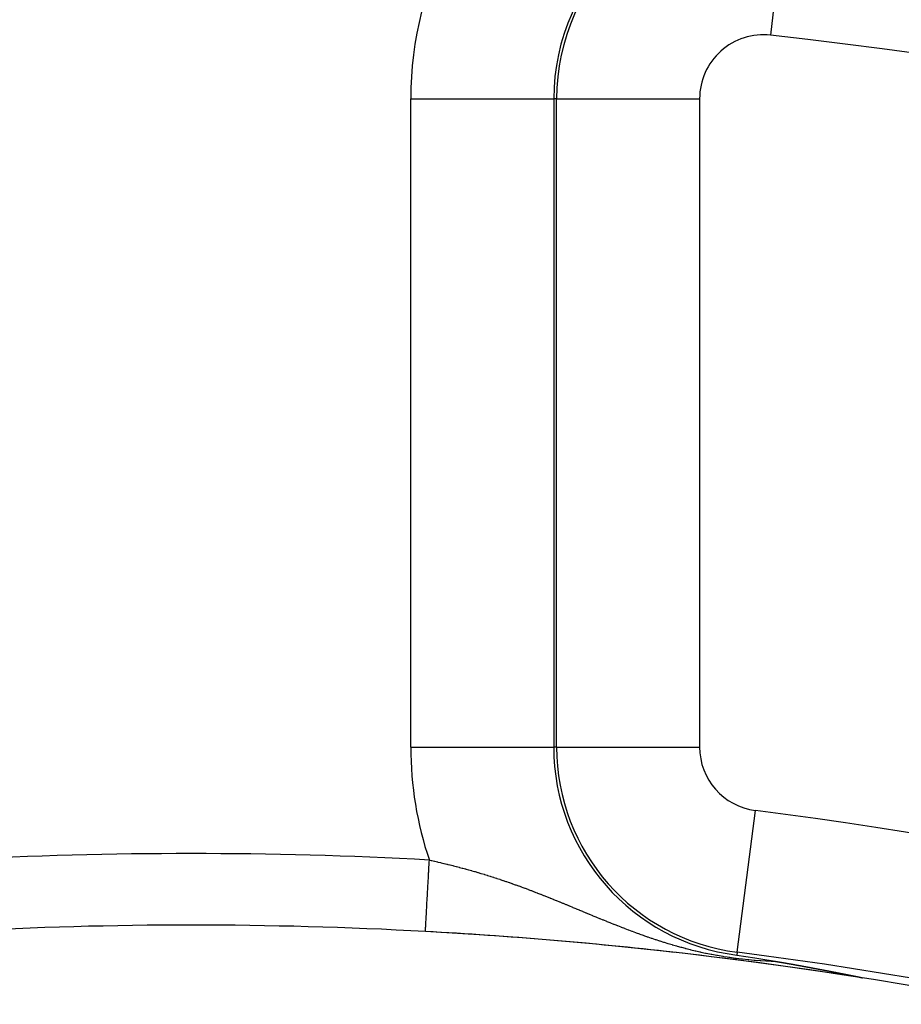
# Model space of a CAD drawing. Extents: x 24 to 820, y -399 to 283.
# Drawn here: x 735 to 747, y 54 to 68 of the extents above; entities that cross this region are included whole.
import ezdxf

# ---------------------------------------------------------------- set-up
doc = ezdxf.new("R2010")
doc.units = 0
doc.linetypes.add('DASHED', pattern=[11.05, 8.7, -2.35])
doc.layers.get('0').update_dxf_attribs({"linetype": 'CONTINUOUS'})
doc.layers.add('NEVIDI', color=4, linetype='DASHED')

msp = doc.modelspace()

# ---------------------------------------------------------------- linework, layer by layer
at = {"color": 2}
for p, q in [((745.127644, 54.675826), (745.37902, 54.635573)), ((745.37902, 54.635573), (745.433973, 54.626645)), ((745.433973, 54.626645), (745.663389, 54.588912)), ((745.663389, 54.588912), (745.664749, 54.588686)), ((745.664749, 54.588686), (745.66611, 54.58846)), ((745.66611, 54.58846), (745.667472, 54.588234)), ((745.667472, 54.588234), (745.668835, 54.588007)), ((745.668835, 54.588007), (745.670199, 54.58778)), ((745.670199, 54.58778), (745.671563, 54.587553)), ((745.671563, 54.587553), (745.672928, 54.587326)), ((745.672928, 54.587326), (745.674294, 54.587098)), ((745.674294, 54.587098), (745.675434, 54.586908)), ((745.675434, 54.586908), (745.675662, 54.58687)), ((745.675662, 54.58687), (745.67703, 54.586642)), ((745.67703, 54.586642), (745.678399, 54.586414)), ((745.678399, 54.586414), (745.679769, 54.586185)), ((745.679769, 54.586185), (745.68114, 54.585956)), ((745.68114, 54.585956), (745.682512, 54.585726)), ((745.682512, 54.585726), (745.683886, 54.585497)), ((745.683886, 54.585497), (745.68526, 54.585267)), ((745.68526, 54.585267), (745.686636, 54.585037)), ((745.686636, 54.585037), (745.688013, 54.584806)), ((745.688013, 54.584806), (745.689391, 54.584575)), ((745.689391, 54.584575), (745.69077, 54.584344)), ((745.69077, 54.584344), (745.692151, 54.584113)), ((745.692151, 54.584113), (745.693533, 54.583881)), ((745.693533, 54.583881), (745.694917, 54.583649)), ((745.694917, 54.583649), (745.696301, 54.583416)), ((745.696301, 54.583416), (745.697687, 54.583183)), ((745.697687, 54.583183), (745.699075, 54.58295)), ((745.699075, 54.58295), (745.700464, 54.582717)), ((745.700464, 54.582717), (745.701855, 54.582483)), ((745.701855, 54.582483), (745.703247, 54.582248)), ((745.703247, 54.582248), (745.70464, 54.582014)), ((745.70464, 54.582014), (745.706036, 54.581779)), ((745.706036, 54.581779), (745.707432, 54.581543)), ((745.707432, 54.581543), (745.708831, 54.581307)), ((745.708831, 54.581307), (745.710231, 54.581071)), ((745.710231, 54.581071), (745.710878, 54.580962)), ((745.710878, 54.580962), (745.711633, 54.580834)), ((745.711633, 54.580834), (745.713037, 54.580597)), ((745.713037, 54.580597), (745.714442, 54.58036)), ((745.714442, 54.58036), (745.715849, 54.580122)), ((745.715849, 54.580122), (745.717258, 54.579884)), ((745.717258, 54.579884), (745.718669, 54.579645)), ((745.718669, 54.579645), (745.720082, 54.579406)), ((745.720082, 54.579406), (745.721496, 54.579166)), ((745.721496, 54.579166), (745.722913, 54.578926)), ((745.722913, 54.578926), (745.724331, 54.578686)), ((745.724331, 54.578686), (745.725752, 54.578445)), ((745.725752, 54.578445), (745.727174, 54.578203)), ((745.727174, 54.578203), (745.728124, 54.578042)), ((745.728124, 54.578042), (745.728599, 54.577961)), ((745.728599, 54.577961), (745.730026, 54.577719)), ((745.730026, 54.577719), (745.731454, 54.577476)), ((745.731454, 54.577476), (745.732885, 54.577233)), ((745.732885, 54.577233), (745.734318, 54.576989)), ((745.734318, 54.576989), (745.735754, 54.576744)), ((745.735754, 54.576744), (745.737191, 54.5765)), ((745.737191, 54.5765), (745.738631, 54.576254)), ((745.738631, 54.576254), (745.740073, 54.576008)), ((745.740073, 54.576008), (745.741517, 54.575762)), ((745.741517, 54.575762), (745.742964, 54.575515)), ((745.742964, 54.575515), (745.744413, 54.575268)), ((745.744413, 54.575268), (745.745865, 54.57502)), ((745.745865, 54.57502), (745.747319, 54.574771)), ((745.747319, 54.574771), (745.748775, 54.574522)), ((745.748775, 54.574522), (745.750234, 54.574272)), ((745.750234, 54.574272), (745.751696, 54.574022)), ((745.751696, 54.574022), (745.75316, 54.573772)), ((745.75316, 54.573772), (745.754626, 54.57352)), ((745.754626, 54.57352), (745.756096, 54.573268)), ((745.756096, 54.573268), (745.757567, 54.573016)), ((745.757567, 54.573016), (745.759042, 54.572763)), ((745.759042, 54.572763), (745.760519, 54.572509)), ((745.760519, 54.572509), (745.761999, 54.572255)), ((745.761999, 54.572255), (745.763482, 54.572)), ((745.763482, 54.572), (745.764967, 54.571745)), ((745.764967, 54.571745), (745.766456, 54.571489)), ((745.766456, 54.571489), (745.767947, 54.571232)), ((745.767947, 54.571232), (745.768587, 54.571122)), ((745.768587, 54.571122), (745.769441, 54.570975)), ((745.769441, 54.570975), (745.770938, 54.570717)), ((745.770938, 54.570717), (745.772438, 54.570459)), ((745.772438, 54.570459), (745.773941, 54.570199)), ((745.773941, 54.570199), (745.775446, 54.56994)), ((745.775446, 54.56994), (745.776955, 54.569679)), ((745.776955, 54.569679), (745.777711, 54.569549)), ((745.777711, 54.569549), (745.778467, 54.569418)), ((745.778467, 54.569418), (745.779982, 54.569156)), ((745.779982, 54.569156), (745.7815, 54.568894)), ((745.7815, 54.568894), (745.783022, 54.568631)), ((745.783022, 54.568631), (745.784546, 54.568367)), ((745.784546, 54.568367), (745.786074, 54.568102)), ((745.786074, 54.568102), (745.787605, 54.567837)), ((745.787605, 54.567837), (745.789139, 54.567571)), ((745.789139, 54.567571), (745.790676, 54.567305)), ((745.790676, 54.567305), (745.792217, 54.567038)), ((745.792217, 54.567038), (745.793761, 54.56677)), ((745.793761, 54.56677), (745.795308, 54.566501)), ((745.795308, 54.566501), (745.796859, 54.566232)), ((745.796859, 54.566232), (745.798413, 54.565961)), ((745.798413, 54.565961), (745.799971, 54.565691)), ((745.799971, 54.565691), (745.801532, 54.565419)), ((745.801532, 54.565419), (745.803097, 54.565147)), ((745.803097, 54.565147), (745.804666, 54.564874)), ((745.804666, 54.564874), (745.806237, 54.5646)), ((745.806237, 54.5646), (745.807813, 54.564325)), ((745.807813, 54.564325), (745.808602, 54.564188)), ((745.808602, 54.564188), (745.809392, 54.56405)), ((745.809392, 54.56405), (745.810975, 54.563774)), ((745.810975, 54.563774), (745.812561, 54.563497)), ((745.812561, 54.563497), (745.814152, 54.563219)), ((745.814152, 54.563219), (745.815746, 54.562941)), ((745.815746, 54.562941), (745.817343, 54.562661)), ((745.817343, 54.562661), (745.818945, 54.562381)), ((745.818945, 54.562381), (745.82055, 54.5621)), ((745.82055, 54.5621), (745.82216, 54.561819)), ((745.82216, 54.561819), (745.823773, 54.561536)), ((745.823773, 54.561536), (745.824851, 54.561347)), ((745.824851, 54.561347), (745.82539, 54.561253)), ((745.82539, 54.561253), (745.827011, 54.560968)), ((745.827011, 54.560968), (745.828636, 54.560683)), ((745.828636, 54.560683), (745.830265, 54.560398)), ((745.830265, 54.560398), (745.831432, 54.560193)), ((745.831432, 54.560193), (745.831899, 54.560111)), ((745.831899, 54.560111), (745.833536, 54.559823)), ((745.833536, 54.559823), (745.835177, 54.559535)), ((745.835177, 54.559535), (745.836823, 54.559246)), ((745.836823, 54.559246), (745.838472, 54.558956)), ((745.838472, 54.558956), (745.840126, 54.558665)), ((745.840126, 54.558665), (745.841784, 54.558373)), ((745.841784, 54.558373), (745.843447, 54.55808)), ((745.843447, 54.55808), (745.845113, 54.557786)), ((745.845113, 54.557786), (745.846784, 54.557492)), ((745.846784, 54.557492), (745.84846, 54.557196)), ((745.84846, 54.557196), (745.850139, 54.5569)), ((745.850139, 54.5569), (745.851823, 54.556603)), ((745.851823, 54.556603), (745.853512, 54.556304)), ((745.853512, 54.556304), (745.855205, 54.556005)), ((745.855205, 54.556005), (745.856902, 54.555705)), ((745.856902, 54.555705), (745.858604, 54.555404)), ((745.858604, 54.555404), (745.860311, 54.555102)), ((745.860311, 54.555102), (745.862022, 54.5548)), ((745.862022, 54.5548), (745.863737, 54.554496)), ((745.863737, 54.554496), (745.865458, 54.554191)), ((745.865458, 54.554191), (745.867183, 54.553885)), ((745.867183, 54.553885), (745.868912, 54.553578)), ((745.868912, 54.553578), (745.870068, 54.553373)), ((745.870068, 54.553373), (745.870647, 54.553271)), ((745.870647, 54.553271), (745.872386, 54.552962)), ((745.872386, 54.552962), (745.87413, 54.552652)), ((745.87413, 54.552652), (745.875879, 54.552342)), ((745.875879, 54.552342), (745.877632, 54.55203)), ((745.877632, 54.55203), (745.879391, 54.551717)), ((745.879391, 54.551717), (745.881154, 54.551404)), ((745.881154, 54.551404), (745.882922, 54.551089)), ((745.882922, 54.551089), (745.884696, 54.550773)), ((745.884696, 54.550773), (745.886474, 54.550457)), ((745.886474, 54.550457), (745.888257, 54.550139)), ((745.888257, 54.550139), (745.890045, 54.54982)), ((745.890045, 54.54982), (745.891839, 54.5495)), ((745.891839, 54.5495), (745.893637, 54.549179)), ((745.893637, 54.549179), (745.895441, 54.548857)), ((745.895441, 54.548857), (745.89725, 54.548534)), ((745.89725, 54.548534), (745.899064, 54.54821)), ((745.899064, 54.54821), (745.900883, 54.547885)), ((745.900883, 54.547885), (745.901865, 54.547709)), ((745.901865, 54.547709), (745.902707, 54.547559)), ((745.902707, 54.547559), (745.904537, 54.547231)), ((745.904537, 54.547231), (745.906372, 54.546903)), ((745.906372, 54.546903), (745.908212, 54.546573)), ((745.908212, 54.546573), (745.910058, 54.546243)), ((745.910058, 54.546243), (745.911909, 54.545911)), ((745.911909, 54.545911), (745.913766, 54.545578)), ((745.913766, 54.545578), (745.915628, 54.545244)), ((745.915628, 54.545244), (745.917495, 54.544909)), ((745.917495, 54.544909), (745.919368, 54.544573)), ((745.919368, 54.544573), (745.921247, 54.544235)), ((745.921247, 54.544235), (745.923131, 54.543897)), ((745.923131, 54.543897), (745.925021, 54.543557)), ((745.925021, 54.543557), (745.926916, 54.543216)), ((745.926916, 54.543216), (745.928818, 54.542874)), ((745.928818, 54.542874), (745.930725, 54.542531)), ((745.930725, 54.542531), (745.932637, 54.542186)), ((745.932637, 54.542186), (745.934556, 54.541841)), ((745.934556, 54.541841), (745.93648, 54.541494)), ((745.93648, 54.541494), (745.93841, 54.541146)), ((745.93841, 54.541146), (745.940347, 54.540797)), ((745.940347, 54.540797), (745.942289, 54.540446)), ((745.942289, 54.540446), (745.944237, 54.540095)), ((745.944237, 54.540095), (745.946191, 54.539742)), ((745.946191, 54.539742), (745.948152, 54.539388)), ((745.948152, 54.539388), (745.950118, 54.539032)), ((745.950118, 54.539032), (745.952091, 54.538676)), ((745.952091, 54.538676), (745.95407, 54.538318)), ((745.95407, 54.538318), (745.956055, 54.537958)), ((745.956055, 54.537958), (745.95622, 54.537928)), ((745.95622, 54.537928), (745.958046, 54.537598)), ((745.958046, 54.537598), (745.960043, 54.537236)), ((745.960043, 54.537236), (745.962047, 54.536873)), ((745.962047, 54.536873), (745.964058, 54.536509)), ((745.964058, 54.536509), (745.966074, 54.536143)), ((745.966074, 54.536143), (745.968097, 54.535776)), ((745.968097, 54.535776), (745.970127, 54.535408)), ((745.970127, 54.535408), (745.972163, 54.535038)), ((745.972163, 54.535038), (745.974206, 54.534667)), ((745.974206, 54.534667), (745.976255, 54.534294)), ((745.976255, 54.534294), (745.978311, 54.533921)), ((745.978311, 54.533921), (745.980374, 54.533546)), ((745.980374, 54.533546), (745.982443, 54.533169)), ((745.982443, 54.533169), (745.982603, 54.53314)), ((745.982603, 54.53314), (745.984519, 54.532791)), ((745.984519, 54.532791), (745.986602, 54.532412)), ((745.986602, 54.532412), (745.988692, 54.532031)), ((745.988692, 54.532031), (745.990789, 54.531649)), ((745.990789, 54.531649), (745.992892, 54.531266)), ((745.992892, 54.531266), (745.995002, 54.530881)), ((745.995002, 54.530881), (745.99712, 54.530495)), ((745.99712, 54.530495), (745.99765, 54.530398)), ((745.99765, 54.530398), (745.999244, 54.530107)), ((745.999244, 54.530107), (746.001376, 54.529718)), ((746.001376, 54.529718), (746.003514, 54.529327)), ((746.003514, 54.529327), (746.00566, 54.528935)), ((746.00566, 54.528935), (746.007812, 54.528542)), ((746.007812, 54.528542), (746.009972, 54.528147)), ((746.009972, 54.528147), (746.010333, 54.528081)), ((746.010333, 54.528081), (746.012139, 54.52775)), ((746.012139, 54.52775), (746.014314, 54.527352)), ((746.014314, 54.527352), (746.016496, 54.526953)), ((746.016496, 54.526953), (746.018685, 54.526552)), ((746.018685, 54.526552), (746.020881, 54.526149)), ((746.020881, 54.526149), (746.023085, 54.525746)), ((746.023085, 54.525746), (746.025296, 54.52534)), ((746.025296, 54.52534), (746.027515, 54.524933)), ((746.027515, 54.524933), (746.029741, 54.524524)), ((746.029741, 54.524524), (746.031975, 54.524114)), ((746.031975, 54.524114), (746.034217, 54.523703)), ((746.034217, 54.523703), (746.036466, 54.523289)), ((746.036466, 54.523289), (746.0384, 54.522934)), ((746.0384, 54.522934), (746.038723, 54.522875)), ((746.038723, 54.522875), (746.040987, 54.522458)), ((746.040987, 54.522458), (746.043259, 54.52204)), ((746.043259, 54.52204), (746.04554, 54.521621)), ((746.04554, 54.521621), (746.047827, 54.5212)), ((746.047827, 54.5212), (746.050123, 54.520777)), ((746.050123, 54.520777), (746.052427, 54.520352)), ((746.052427, 54.520352), (746.054738, 54.519926)), ((746.054738, 54.519926), (746.057058, 54.519499)), ((746.057058, 54.519499), (746.059385, 54.519069)), ((746.059385, 54.519069), (746.061721, 54.518639)), ((746.061721, 54.518639), (746.064064, 54.518206)), ((746.064064, 54.518206), (746.066416, 54.517772)), ((746.066416, 54.517772), (746.068776, 54.517336)), ((746.068776, 54.517336), (746.071144, 54.516898)), ((746.071144, 54.516898), (746.07352, 54.516459)), ((746.07352, 54.516459), (746.075904, 54.516018)), ((746.075904, 54.516018), (746.077897, 54.515649)), ((746.077897, 54.515649), (746.078467, 54.515544)), ((746.078467, 54.515544), (746.079024, 54.515441)), ((746.079024, 54.515441), (746.080697, 54.515131)), ((746.080697, 54.515131), (746.083105, 54.514685)), ((746.083105, 54.514685), (746.085522, 54.514238)), ((746.085522, 54.514238), (746.087947, 54.513788)), ((746.087947, 54.513788), (746.090381, 54.513337)), ((746.090381, 54.513337), (746.092823, 54.512885)), ((746.092823, 54.512885), (746.095273, 54.51243)), ((746.095273, 54.51243), (746.097731, 54.511974)), ((746.097731, 54.511974), (746.100198, 54.511516)), ((746.100198, 54.511516), (746.102673, 54.511057)), ((746.102673, 54.511057), (746.105157, 54.510595)), ((746.105157, 54.510595), (746.107649, 54.510132)), ((746.107649, 54.510132), (746.110149, 54.509668)), ((746.110149, 54.509668), (746.112658, 54.509201)), ((746.112658, 54.509201), (746.115175, 54.508733)), ((746.115175, 54.508733), (746.117701, 54.508263)), ((746.117701, 54.508263), (746.118175, 54.508174)), ((746.118175, 54.508174), (746.120235, 54.507791)), ((746.120235, 54.507791), (746.122778, 54.507317)), ((746.122778, 54.507317), (746.125329, 54.506842)), ((746.125329, 54.506842), (746.127889, 54.506365)), ((746.127889, 54.506365), (746.130458, 54.505886)), ((746.130458, 54.505886), (746.133035, 54.505406)), ((746.133035, 54.505406), (746.135621, 54.504923)), ((746.135621, 54.504923), (746.138215, 54.504439)), ((746.138215, 54.504439), (746.140297, 54.50405)), ((746.140297, 54.50405), (746.140818, 54.503953)), ((746.140818, 54.503953), (746.14343, 54.503465)), ((746.14343, 54.503465), (746.146051, 54.502976)), ((746.146051, 54.502976), (746.14868, 54.502484)), ((746.14868, 54.502484), (746.151318, 54.501991)), ((746.151318, 54.501991), (746.153965, 54.501496)), ((746.153965, 54.501496), (746.15662, 54.500999)), ((746.15662, 54.500999), (746.157403, 54.500853)), ((746.157403, 54.500853), (746.159284, 54.500501)), ((746.159284, 54.500501), (746.161958, 54.5)), ((746.161958, 54.5), (746.16464, 54.499498)), ((746.16464, 54.499498), (746.16733, 54.498994)), ((746.16733, 54.498994), (746.17003, 54.498488)), ((746.17003, 54.498488), (746.172739, 54.49798)), ((746.172739, 54.49798), (746.175456, 54.497471)), ((746.175456, 54.497471), (746.178183, 54.496959)), ((746.178183, 54.496959), (746.180918, 54.496446)), ((746.180918, 54.496446), (746.183663, 54.49593)), ((746.183663, 54.49593), (746.186416, 54.495413)), ((746.186416, 54.495413), (746.189179, 54.494894)), ((746.189179, 54.494894), (746.19195, 54.494373)), ((746.19195, 54.494373), (746.193719, 54.494041)), ((746.193719, 54.494041), (746.196371, 54.493542)), ((746.196371, 54.493542), (746.197521, 54.493326)), ((746.197521, 54.493326), (746.20032, 54.4928)), ((746.20032, 54.4928), (746.203128, 54.492271)), ((746.203128, 54.492271), (746.205945, 54.491741)), ((746.205945, 54.491741), (746.208771, 54.491209)), ((746.208771, 54.491209), (746.211606, 54.490674)), ((746.211606, 54.490674), (746.214451, 54.490138)), ((746.214451, 54.490138), (746.217305, 54.4896)), ((746.217305, 54.4896), (746.220168, 54.48906)), ((746.220168, 54.48906), (746.22304, 54.488519)), ((746.22304, 54.488519), (746.225922, 54.487975)), ((746.225922, 54.487975), (746.228813, 54.487429)), ((746.228813, 54.487429), (746.231713, 54.486881)), ((746.231713, 54.486881), (746.234622, 54.486332)), ((746.234622, 54.486332), (746.234946, 54.486271)), ((746.234946, 54.486271), (746.237541, 54.48578)), ((746.237541, 54.48578), (746.24047, 54.485227)), ((746.24047, 54.485227), (746.243407, 54.484671)), ((746.243407, 54.484671), (746.246354, 54.484114)), ((746.246354, 54.484114), (746.249311, 54.483554)), ((746.249311, 54.483554), (746.251534, 54.483133)), ((746.251534, 54.483133), (746.252276, 54.482993)), ((746.252276, 54.482993), (746.255251, 54.48243)), ((746.255251, 54.48243), (746.258235, 54.481864)), ((746.258235, 54.481864), (746.261228, 54.481297)), ((746.261228, 54.481297), (746.26423, 54.480728)), ((746.26423, 54.480728), (746.267242, 54.480157)), ((746.267242, 54.480157), (746.270262, 54.479584)), ((746.270262, 54.479584), (746.273292, 54.47901)), ((746.273292, 54.47901), (746.273451, 54.478979)), ((746.273451, 54.478979), (746.27633, 54.478433)), ((746.27633, 54.478433), (746.279378, 54.477854)), ((746.279378, 54.477854), (746.282434, 54.477274)), ((746.282434, 54.477274), (746.2855, 54.476691)), ((746.2855, 54.476691), (746.288574, 54.476107)), ((746.288574, 54.476107), (746.291658, 54.475521)), ((746.291658, 54.475521), (746.29475, 54.474933)), ((746.29475, 54.474933), (746.297851, 54.474343)), ((746.297851, 54.474343), (746.300961, 54.473751)), ((746.300961, 54.473751), (746.303411, 54.473285)), ((746.303411, 54.473285), (746.30408, 54.473157)), ((746.30408, 54.473157), (746.307207, 54.472562)), ((746.307207, 54.472562), (746.310343, 54.471965)), ((746.310343, 54.471965), (746.311757, 54.471695)), ((746.311757, 54.471695), (746.313488, 54.471365)), ((746.313488, 54.471365), (746.316642, 54.470764)), ((746.316642, 54.470764), (746.319804, 54.470161)), ((746.319804, 54.470161), (746.322975, 54.469557)), ((746.322975, 54.469557), (746.326154, 54.46895)), ((746.326154, 54.46895), (746.329342, 54.468342)), ((746.329342, 54.468342), (746.332539, 54.467731)), ((746.332539, 54.467731), (746.335744, 54.467119)), ((746.335744, 54.467119), (746.33735, 54.466813)), ((746.33735, 54.466813), (746.338957, 54.466506)), ((746.338957, 54.466506), (746.342179, 54.46589)), ((746.342179, 54.46589), (746.34541, 54.465272)), ((746.34541, 54.465272), (746.348649, 54.464653)), ((746.348649, 54.464653), (746.349947, 54.464405)), ((746.349947, 54.464405), (746.353755, 54.463676)), ((746.353755, 54.463676), (746.355151, 54.463409)), ((746.355151, 54.463409), (746.358415, 54.462785)), ((746.358415, 54.462785), (746.361688, 54.462158)), ((746.361688, 54.462158), (746.364968, 54.46153)), ((746.364968, 54.46153), (746.368257, 54.4609)), ((746.368257, 54.4609), (746.371554, 54.460268)), ((746.371554, 54.460268), (746.374859, 54.459635)), ((746.374859, 54.459635), (746.378172, 54.459)), ((746.378172, 54.459), (746.381493, 54.458363)), ((746.381493, 54.458363), (746.384823, 54.457724)), ((746.384823, 54.457724), (746.388001, 54.457114)), ((746.388001, 54.457114), (746.38816, 54.457083)), ((746.38816, 54.457083), (746.391505, 54.456441)), ((746.391505, 54.456441), (746.394858, 54.455797)), ((746.394858, 54.455797), (746.398218, 54.455152)), ((746.398218, 54.455152), (746.401586, 54.454505)), ((746.401586, 54.454505), (746.402936, 54.454245)), ((746.402936, 54.454245), (746.404962, 54.453856)), ((746.404962, 54.453856), (746.408345, 54.453205)), ((746.408345, 54.453205), (746.411735, 54.452553)), ((746.411735, 54.452553), (746.415133, 54.451899)), ((746.415133, 54.451899), (746.418537, 54.451244)), ((746.418537, 54.451244), (746.421949, 54.450587)), ((746.421949, 54.450587), (746.425368, 54.449929)), ((746.425368, 54.449929), (746.42602, 54.449803)), ((746.42602, 54.449803), (746.428793, 54.449269)), ((746.428793, 54.449269), (746.432226, 54.448607)), ((746.432226, 54.448607), (746.435665, 54.447944)), ((746.435665, 54.447944), (746.439111, 54.44728)), ((746.439111, 54.44728), (746.442563, 54.446614)), ((746.442563, 54.446614), (746.446022, 54.445946)), ((746.446022, 54.445946), (746.449487, 54.445277)), ((746.449487, 54.445277), (746.451222, 54.444942)), ((746.451222, 54.444942), (746.452959, 54.444607)), ((746.452959, 54.444607), (746.456436, 54.443935)), ((746.456436, 54.443935), (746.45992, 54.443262)), ((746.45992, 54.443262), (746.46341, 54.442587)), ((746.46341, 54.442587), (746.464045, 54.442465)), ((746.464045, 54.442465), (746.466906, 54.441911)), ((746.466906, 54.441911), (746.470408, 54.441234)), ((746.470408, 54.441234), (746.473915, 54.440555)), ((746.473915, 54.440555), (746.477429, 54.439875)), ((746.477429, 54.439875), (746.480948, 54.439194)), ((746.480948, 54.439194), (746.484472, 54.438511)), ((746.484472, 54.438511), (746.488002, 54.437827)), ((746.488002, 54.437827), (746.491537, 54.437142)), ((746.491537, 54.437142), (746.495078, 54.436455)), ((746.495078, 54.436455), (746.498623, 54.435767)), ((746.498623, 54.435767), (746.498835, 54.435726)), ((746.498835, 54.435726), (746.502013, 54.43511)), ((746.502013, 54.43511), (746.502174, 54.435078)), ((746.502174, 54.435078), (746.50573, 54.434388)), ((746.50573, 54.434388), (746.509291, 54.433697)), ((746.509291, 54.433697), (746.512856, 54.433004)), ((746.512856, 54.433004), (746.515355, 54.432518)), ((746.515355, 54.432518), (746.516427, 54.43231)), ((746.516427, 54.43231), (746.520002, 54.431615)), ((746.520002, 54.431615), (746.523581, 54.430919)), ((746.523581, 54.430919), (746.527166, 54.430222)), ((746.527166, 54.430222), (746.530754, 54.429523)), ((746.530754, 54.429523), (746.534347, 54.428824)), ((746.534347, 54.428824), (746.537944, 54.428123)), ((746.537944, 54.428123), (746.539908, 54.427741)), ((746.539908, 54.427741), (746.541546, 54.427422)), ((746.541546, 54.427422), (746.545151, 54.426719)), ((746.545151, 54.426719), (746.545788, 54.426595)), ((746.545788, 54.426595), (746.54876, 54.426015)), ((746.54876, 54.426015), (746.552373, 54.42531)), ((746.552373, 54.42531), (746.555989, 54.424605)), ((746.555989, 54.424605), (746.559609, 54.423898)), ((746.559609, 54.423898), (746.563232, 54.423191)), ((746.563232, 54.423191), (746.566858, 54.422482)), ((746.566858, 54.422482), (746.570487, 54.421773)), ((746.570487, 54.421773), (746.574119, 54.421063)), ((746.574119, 54.421063), (746.577754, 54.420352)), ((746.577754, 54.420352), (746.581391, 54.419641)), ((746.581391, 54.419641), (746.585031, 54.418928)), ((746.585031, 54.418928), (746.588673, 54.418215)), ((746.588673, 54.418215), (746.592317, 54.417501)), ((746.592317, 54.417501), (746.595963, 54.416787)), ((746.595963, 54.416787), (746.599611, 54.416071)), ((746.599611, 54.416071), (746.60326, 54.415356)), ((746.60326, 54.415356), (746.606911, 54.414639)), ((746.606911, 54.414639), (746.610564, 54.413922)), ((746.610564, 54.413922), (746.614218, 54.413205)), ((746.614218, 54.413205), (746.615489, 54.412955)), ((746.615489, 54.412955), (746.617873, 54.412487)), ((746.617873, 54.412487), (746.621529, 54.411768)), ((746.621529, 54.411768), (746.625185, 54.411049)), ((746.625185, 54.411049), (746.628843, 54.410329)), ((746.628843, 54.410329), (746.632501, 54.409609)), ((746.632501, 54.409609), (746.63616, 54.408889)), ((746.63616, 54.408889), (746.638742, 54.40838)), ((746.638742, 54.40838), (746.639818, 54.408168)), ((746.639818, 54.408168), (746.643477, 54.407447)), ((746.643477, 54.407447), (746.647135, 54.406726)), ((746.647135, 54.406726), (746.650793, 54.406005)), ((746.650793, 54.406005), (746.653336, 54.405503)), ((746.653336, 54.405503), (746.654449, 54.405283)), ((746.654449, 54.405283), (746.658103, 54.404562)), ((746.658103, 54.404562), (746.661755, 54.40384)), ((746.661755, 54.40384), (746.665404, 54.403119)), ((746.665404, 54.403119), (746.669051, 54.402398)), ((746.669051, 54.402398), (746.672694, 54.401677)), ((746.672694, 54.401677), (746.676332, 54.400956)), ((746.676332, 54.400956), (746.679967, 54.400236)), ((746.679967, 54.400236), (746.683597, 54.399517)), ((746.683597, 54.399517), (746.684877, 54.399263)), ((746.684877, 54.399263), (746.69084, 54.398079)), ((746.69084, 54.398079), (746.694453, 54.397362)), ((746.694453, 54.397362), (746.698059, 54.396645)), ((746.698059, 54.396645), (746.701659, 54.395929)), ((746.701659, 54.395929), (746.705251, 54.395215)), ((746.705251, 54.395215), (746.708835, 54.394501)), ((746.708835, 54.394501), (746.712411, 54.393788)), ((746.712411, 54.393788), (746.715979, 54.393077)), ((746.715979, 54.393077), (746.717759, 54.392721)), ((746.717759, 54.392721), (746.719537, 54.392366)), ((746.719537, 54.392366), (746.723086, 54.391658)), ((746.723086, 54.391658), (746.726625, 54.39095)), ((746.726625, 54.39095), (746.728314, 54.390612)), ((746.728314, 54.390612), (746.730775, 54.39012)), ((746.730775, 54.39012), (746.733671, 54.38954)), ((746.733671, 54.38954), (746.737178, 54.388837)), ((746.737178, 54.388837), (746.740672, 54.388137)), ((746.740672, 54.388137), (746.744154, 54.387438)), ((746.744154, 54.387438), (746.747624, 54.386741)), ((746.747624, 54.386741), (746.751079, 54.386046)), ((746.751079, 54.386046), (746.754521, 54.385353)), ((746.754521, 54.385353), (746.757948, 54.384662)), ((746.757948, 54.384662), (746.761359, 54.383974)), ((746.761359, 54.383974), (746.764755, 54.383289)), ((746.764755, 54.383289), (746.765371, 54.383164)), ((746.765371, 54.383164), (746.768135, 54.382606)), ((746.768135, 54.382606), (746.771497, 54.381925)), ((746.771497, 54.381925), (746.774842, 54.381248)), ((746.774842, 54.381248), (746.776716, 54.380868)), ((746.776716, 54.380868), (746.77817, 54.380573)), ((746.77817, 54.380573), (746.781478, 54.379901)), ((746.781478, 54.379901), (746.784768, 54.379233)), ((746.784768, 54.379233), (746.788036, 54.378568)), ((746.788036, 54.378568), (746.791281, 54.377906)), ((746.791281, 54.377906), (746.794503, 54.377249)), ((746.794503, 54.377249), (746.7977, 54.376595)), ((746.7977, 54.376595), (746.80087, 54.375946)), ((746.80087, 54.375946), (746.801771, 54.375762)), ((746.801771, 54.375762), (746.804012, 54.375302)), ((746.804012, 54.375302), (746.807125, 54.374663)), ((746.807125, 54.374663), (746.810206, 54.374028)), ((746.810206, 54.374028), (746.813256, 54.3734)), ((746.813256, 54.3734), (746.816272, 54.372777)), ((746.816272, 54.372777), (746.819252, 54.372159)), ((746.819252, 54.372159), (746.822197, 54.371548)), ((746.822197, 54.371548), (746.822405, 54.371505)), ((746.822405, 54.371505), (746.825103, 54.370944)), ((746.825103, 54.370944), (746.82797, 54.370346)), ((746.82797, 54.370346), (746.830796, 54.369755)), ((746.830796, 54.369755), (746.83358, 54.369172)), ((746.83358, 54.369172), (746.836321, 54.368595)), ((746.836321, 54.368595), (746.837035, 54.368445)), ((746.837035, 54.368445), (746.839017, 54.368027)), ((746.839017, 54.368027), (746.841666, 54.367466)), ((746.841666, 54.367466), (746.844268, 54.366914)), ((746.844268, 54.366914), (746.846821, 54.36637)), ((746.846821, 54.36637), (746.849322, 54.365835)), ((746.849322, 54.365835), (746.851769, 54.36531)), ((746.851769, 54.36531), (746.854158, 54.364795)), ((746.854158, 54.364795), (746.856485, 54.36429)), ((746.856485, 54.36429), (746.858748, 54.363797)), ((746.858748, 54.363797), (746.860944, 54.363315)), ((746.860944, 54.363315), (746.86307, 54.362846)), ((746.86307, 54.362846), (746.865122, 54.36239)), ((746.865122, 54.36239), (746.867098, 54.361947)), ((746.867098, 54.361947), (746.867739, 54.361802)), ((746.867739, 54.361802), (746.869364, 54.361433)), ((746.869364, 54.361433), (746.87226, 54.360768)), ((746.87226, 54.360768), (746.872543, 54.360703)), ((746.872543, 54.360703), (746.874189, 54.360318)), ((746.87266, 54.358111), (746.874418, 54.357847)), ((746.874189, 54.360318), (746.875745, 54.359949)), ((746.874418, 54.357847), (746.878455, 54.357348)), ((746.875745, 54.359949), (746.877208, 54.359597)), ((746.877208, 54.359597), (746.878574, 54.359262)), ((746.878574, 54.359262), (746.879838, 54.358945)), ((746.879838, 54.358945), (746.880998, 54.358647)), ((746.880998, 54.358647), (746.882049, 54.358368))]:
    msp.add_line(p, q, dxfattribs=at)
for radius, start, end in [(80, 7.72979, 172.27021), (60, 86.8717, 93.1283), (60, 59.421052, 86.8717), (60, 83.541801, 86.8717), (60, 81.012999, 83.510478)]:
    msp.add_arc((737.500037, -4.905318), radius, start, end, dxfattribs=at)
at = {"layer": 'NEVIDI', "color": 7, "linetype": 'CONTINUOUS'}
for p, q in [((745.821459, 69.523746), (745.599372, 67.53734)), ((740.568659, 57.584682), (740.568659, 66.648858)), ((740.568659, 66.648858), (742.567441, 66.648858)), ((742.567441, 66.648858), (742.567441, 57.584682)), ((742.607237, 66.648858), (742.567441, 66.648858)), ((742.607237, 57.584682), (742.607237, 66.648858)), ((742.607237, 66.648858), (744.606018, 66.648858)), ((744.606018, 66.648858), (744.606018, 57.584682)), ((740.568659, 57.584682), (742.567441, 57.584682)), ((742.607237, 57.584682), (742.567441, 57.584682)), ((742.607237, 57.584682), (744.606018, 57.584682)), ((745.132697, 54.715299), (745.386511, 56.6979)), ((740.822603, 55.888013), (740.826368, 55.956906)), ((740.826368, 55.956906), (740.827299, 55.973945)), ((740.827299, 55.973945), (740.82893, 56.003782)), ((740.82893, 56.003782), (740.856759, 55.99767)), ((740.856759, 55.99767), (740.862504, 55.996398)), ((740.862504, 55.996398), (740.899977, 55.98802)), ((740.899977, 55.98802), (740.905902, 55.986682)), ((740.905902, 55.986682), (740.943255, 55.978162)), ((740.943255, 55.978162), (740.949145, 55.976805)), ((740.949145, 55.976805), (740.986557, 55.9681)), ((740.986557, 55.9681), (740.992284, 55.966754)), ((740.992284, 55.966754), (741.02983, 55.957841)), ((741.02983, 55.957841), (741.034701, 55.956674)), ((741.034701, 55.956674), (741.035491, 55.956484)), ((741.035491, 55.956484), (741.073007, 55.947401)), ((741.073007, 55.947401), (741.078722, 55.946003)), ((741.078722, 55.946003), (741.089562, 55.943342)), ((741.089562, 55.943342), (741.116133, 55.936764)), ((741.116133, 55.936764), (741.122004, 55.9353)), ((741.122004, 55.9353), (741.1593, 55.925908)), ((741.1593, 55.925908), (741.165217, 55.924403)), ((741.165217, 55.924403), (741.202507, 55.914827)), ((741.202507, 55.914827), (741.208429, 55.913292)), ((741.208429, 55.913292), (741.245747, 55.903523)), ((741.245747, 55.903523), (741.25165, 55.901962)), ((741.25165, 55.901962), (741.289005, 55.891996)), ((740.812895, 55.7104), (740.815423, 55.756643)), ((740.815423, 55.756643), (740.819095, 55.823835)), ((740.819095, 55.823835), (740.820019, 55.840732)), ((740.820019, 55.840732), (740.822603, 55.888013)), ((741.289005, 55.891996), (741.294931, 55.890399)), ((741.294931, 55.890399), (741.332279, 55.880245)), ((741.332279, 55.880245), (741.338134, 55.878638)), ((741.338134, 55.878638), (741.344185, 55.876973)), ((741.344185, 55.876973), (741.375615, 55.868256)), ((741.375615, 55.868256), (741.381536, 55.866601)), ((741.381536, 55.866601), (741.418996, 55.856031)), ((741.418996, 55.856031), (741.424923, 55.854344)), ((741.424923, 55.854344), (741.462467, 55.843555)), ((741.462467, 55.843555), (741.468225, 55.841886)), ((741.468225, 55.841886), (741.505953, 55.830847)), ((741.505953, 55.830847), (741.511713, 55.829147)), ((741.511713, 55.829147), (741.549452, 55.817906)), ((741.549452, 55.817906), (741.555243, 55.816166)), ((741.555243, 55.816166), (741.593065, 55.8047)), ((741.593065, 55.8047), (741.598872, 55.802924)), ((741.598872, 55.802924), (741.636724, 55.791247)), ((741.636724, 55.791247), (741.642682, 55.789393)), ((741.642682, 55.789393), (741.660556, 55.783806)), ((741.660556, 55.783806), (741.680487, 55.77753)), ((741.680487, 55.77753), (741.686323, 55.775683)), ((741.686323, 55.775683), (741.724369, 55.763543)), ((741.724369, 55.763543), (741.730165, 55.761678)), ((741.730165, 55.761678), (741.768132, 55.749363)), ((740.806073, 55.585575), (740.808472, 55.629469)), ((740.808472, 55.629469), (740.811996, 55.693946)), ((740.811996, 55.693946), (740.812895, 55.7104)), ((741.768132, 55.749363), (741.773948, 55.747461)), ((741.773948, 55.747461), (741.812039, 55.734907)), ((741.812039, 55.734907), (741.817856, 55.732974)), ((741.817856, 55.732974), (741.855915, 55.720231)), ((741.855915, 55.720231), (741.861714, 55.718274)), ((741.861714, 55.718274), (741.899691, 55.705361)), ((741.899691, 55.705361), (741.905521, 55.703364)), ((741.905521, 55.703364), (741.929035, 55.695267)), ((741.929035, 55.695267), (741.943454, 55.69027)), ((741.943454, 55.69027), (741.949267, 55.688248)), ((741.949267, 55.688248), (741.984128, 55.676041)), ((741.984128, 55.676041), (741.987209, 55.674956)), ((741.987209, 55.674956), (741.993025, 55.672903)), ((741.993025, 55.672903), (742.030833, 55.659464)), ((742.030833, 55.659464), (742.036817, 55.657322)), ((742.036817, 55.657322), (742.074491, 55.643741)), ((742.074491, 55.643741), (742.080468, 55.641572)), ((742.080468, 55.641572), (742.118106, 55.627821)), ((742.118106, 55.627821), (742.124054, 55.625634)), ((742.124054, 55.625634), (742.161716, 55.611695)), ((740.799649, 55.468033), (740.801891, 55.50905)), ((740.801891, 55.50905), (740.805204, 55.569678)), ((740.805204, 55.569678), (740.806073, 55.585575)), ((742.161716, 55.611695), (742.167671, 55.609478)), ((742.167671, 55.609478), (742.205371, 55.595354)), ((742.205371, 55.595354), (742.211149, 55.593176)), ((742.211149, 55.593176), (742.249, 55.57883)), ((742.249, 55.57883), (742.254802, 55.576619)), ((742.254802, 55.576619), (742.292611, 55.562129)), ((742.292611, 55.562129), (742.298622, 55.559813)), ((742.298622, 55.559813), (742.316919, 55.552743)), ((742.316919, 55.552743), (742.336507, 55.545141)), ((742.336507, 55.545141), (742.342337, 55.542872)), ((742.342337, 55.542872), (742.380329, 55.528014)), ((742.380329, 55.528014), (742.38636, 55.525644)), ((742.38636, 55.525644), (742.424357, 55.510646)), ((742.424357, 55.510646), (742.430433, 55.508237)), ((742.430433, 55.508237), (742.468565, 55.493056)), ((742.468565, 55.493056), (742.474635, 55.49063)), ((742.474635, 55.49063), (742.512883, 55.475284)), ((740.790294, 55.296852), (740.793015, 55.346642)), ((740.793015, 55.346642), (740.793752, 55.360125)), ((740.793752, 55.360125), (740.795795, 55.397508)), ((740.795795, 55.397508), (740.798838, 55.453196)), ((740.798838, 55.453196), (740.799649, 55.468033)), ((742.512883, 55.475284), (742.518928, 55.472849)), ((742.518928, 55.472849), (742.521749, 55.471713)), ((742.521749, 55.471713), (742.557498, 55.457264)), ((742.557498, 55.457264), (742.563608, 55.454787)), ((742.563608, 55.454787), (742.602164, 55.439107)), ((742.602164, 55.439107), (742.60832, 55.436596)), ((742.60832, 55.436596), (742.647117, 55.420729)), ((742.647117, 55.420729), (742.65325, 55.418214)), ((742.65325, 55.418214), (742.66286, 55.41427)), ((742.66286, 55.41427), (742.692244, 55.402188)), ((742.692244, 55.402188), (742.698457, 55.399629)), ((742.698457, 55.399629), (742.737546, 55.383495)), ((742.737546, 55.383495), (742.743781, 55.380917)), ((742.743781, 55.380917), (742.783086, 55.364639)), ((742.783086, 55.364639), (742.789357, 55.362038)), ((742.789357, 55.362038), (742.828893, 55.34562)), ((742.828893, 55.34562), (742.835203, 55.342997)), ((742.835203, 55.342997), (742.874988, 55.326444)), ((740.783963, 55.181022), (740.785487, 55.208906)), ((740.785487, 55.208906), (740.787838, 55.251914)), ((740.787838, 55.251914), (740.788502, 55.264077)), ((740.788502, 55.264077), (740.790294, 55.296852)), ((742.874988, 55.326444), (742.881366, 55.323789)), ((742.881366, 55.323789), (742.921301, 55.307155)), ((742.921301, 55.307155), (742.927692, 55.304492)), ((742.927692, 55.304492), (742.968004, 55.287697)), ((742.968004, 55.287697), (742.974424, 55.285022)), ((742.974424, 55.285022), (743.005051, 55.272268)), ((743.005051, 55.272268), (743.014903, 55.268168)), ((743.014903, 55.268168), (743.021364, 55.265479)), ((743.021364, 55.265479), (743.028351, 55.262572)), ((743.028351, 55.262572), (743.062092, 55.248547)), ((743.062092, 55.248547), (743.068599, 55.245845)), ((743.068599, 55.245845), (743.109649, 55.228821)), ((743.109649, 55.228821), (743.116175, 55.226118)), ((743.116175, 55.226118), (743.157564, 55.209012)), ((743.157564, 55.209012), (743.163936, 55.206384)), ((743.163936, 55.206384), (743.205775, 55.189167)), ((740.777373, 55.060444), (740.778291, 55.077242)), ((740.778291, 55.077242), (740.779785, 55.104576)), ((740.779785, 55.104576), (740.780231, 55.112729)), ((740.780231, 55.112729), (740.781466, 55.135337)), ((740.781466, 55.135337), (740.783404, 55.170792)), ((740.783404, 55.170792), (740.783963, 55.181022)), ((743.205775, 55.189167), (743.212201, 55.186529)), ((743.212201, 55.186529), (743.254372, 55.169269)), ((743.254372, 55.169269), (743.26086, 55.166622)), ((743.26086, 55.166622), (743.303441, 55.149305)), ((743.303441, 55.149305), (743.309922, 55.146679)), ((743.309922, 55.146679), (743.352714, 55.129407)), ((743.352714, 55.129407), (743.359309, 55.126756)), ((743.359309, 55.126756), (743.402604, 55.10943)), ((743.402604, 55.10943), (743.409245, 55.106786)), ((743.409245, 55.106786), (743.423454, 55.101138)), ((743.423454, 55.101138), (743.434245, 55.09686)), ((743.434245, 55.09686), (743.452709, 55.089562)), ((743.452709, 55.089562), (743.459426, 55.086914)), ((743.459426, 55.086914), (743.503537, 55.069625)), ((743.503537, 55.069625), (743.510292, 55.066993)), ((743.510292, 55.066993), (743.554665, 55.049815)), ((740.774476, 55.007443), (740.77471, 55.011722)), ((740.77471, 55.011722), (740.775251, 55.021622)), ((740.775251, 55.021622), (740.775447, 55.02521)), ((740.775447, 55.02521), (740.776026, 55.03579)), ((740.776026, 55.03579), (740.777052, 55.054561)), ((740.777052, 55.054561), (740.777373, 55.060444)), ((743.554665, 55.049815), (743.561512, 55.047182)), ((743.561512, 55.047182), (743.606491, 55.030007)), ((743.606491, 55.030007), (743.613366, 55.027401)), ((743.613366, 55.027401), (743.658712, 55.010346)), ((743.658712, 55.010346), (743.665698, 55.007739)), ((743.665698, 55.007739), (743.711609, 54.990757)), ((743.711609, 54.990757), (743.718678, 54.988165)), ((743.718678, 54.988165), (743.765139, 54.971284)), ((743.765139, 54.971284), (743.772247, 54.968726)), ((743.772247, 54.968726), (743.819361, 54.951938)), ((743.819361, 54.951938), (743.826553, 54.949402)), ((743.826553, 54.949402), (743.836235, 54.945998)), ((743.836235, 54.945998), (743.866043, 54.935601)), ((743.866043, 54.935601), (743.874125, 54.932803)), ((743.874125, 54.932803), (743.881472, 54.930268)), ((743.881472, 54.930268), (743.929789, 54.91379)), ((743.929789, 54.91379), (743.937193, 54.911295)), ((743.937193, 54.911295), (743.98626, 54.894964)), ((743.98626, 54.894964), (743.993816, 54.892481)), ((743.993816, 54.892481), (744.043553, 54.87635)), ((744.043553, 54.87635), (744.051207, 54.873901)), ((744.051207, 54.873901), (744.101877, 54.857917)), ((744.101877, 54.857917), (744.109424, 54.85557)), ((744.109424, 54.85557), (744.161036, 54.839768)), ((744.161036, 54.839768), (744.168705, 54.837457)), ((744.168705, 54.837457), (744.221331, 54.821862)), ((744.221331, 54.821862), (744.225124, 54.820756)), ((744.225124, 54.820756), (744.229305, 54.819539)), ((744.229305, 54.819539), (744.283035, 54.804174)), ((744.283035, 54.804174), (744.291021, 54.801933)), ((744.291021, 54.801933), (744.345888, 54.786828)), ((744.345888, 54.786828), (744.354064, 54.784622)), ((744.354064, 54.784622), (744.405243, 54.771079)), ((744.405243, 54.771079), (744.410434, 54.769731)), ((744.410434, 54.769731), (744.418838, 54.76756)), ((744.418838, 54.76756), (744.476761, 54.75294)), ((744.476761, 54.75294), (744.485398, 54.750813)), ((744.485398, 54.750813), (744.54519, 54.736467)), ((744.54519, 54.736467), (744.553842, 54.734445)), ((744.553842, 54.734445), (744.608845, 54.721906)), ((744.608845, 54.721906), (744.616043, 54.720305)), ((744.616043, 54.720305), (744.625005, 54.718325)), ((744.625005, 54.718325), (744.689475, 54.7045)), ((744.689475, 54.7045), (744.698804, 54.702562)), ((744.698804, 54.702562), (744.766032, 54.689057)), ((744.766032, 54.689057), (744.775828, 54.687158)), ((744.775828, 54.687158), (744.846053, 54.674073)), ((744.846053, 54.674073), (744.856673, 54.672176)), ((744.856673, 54.672176), (744.929609, 54.659721)), ((744.929609, 54.659721), (744.941004, 54.657866)), ((744.941004, 54.657866), (744.992016, 54.649861)), ((745.132697, 54.715299), (745.127644, 54.675826)), ((744.992016, 54.649861), (745.016188, 54.646237)), ((745.016188, 54.646237), (745.02838, 54.644449)), ((745.02838, 54.644449), (745.105355, 54.633788)), ((745.105355, 54.633788), (745.118102, 54.632129)), ((745.118102, 54.632129), (745.19541, 54.622726)), ((745.19541, 54.622726), (745.208047, 54.621295)), ((745.208047, 54.621295), (745.284163, 54.613303)), ((745.284163, 54.613303), (745.296402, 54.612115)), ((745.296402, 54.612115), (745.370003, 54.605546)), ((745.370003, 54.605546), (745.377788, 54.604909)), ((745.377788, 54.604909), (745.381207, 54.604632)), ((745.381207, 54.604632), (745.452244, 54.599361)), ((745.452244, 54.599361), (745.463084, 54.598636)), ((745.463084, 54.598636), (745.531082, 54.594554)), ((745.531082, 54.594554), (745.541517, 54.593998)), ((745.541517, 54.593998), (745.606563, 54.590962)), ((745.606563, 54.590962), (745.616653, 54.590557)), ((745.616653, 54.590557), (745.663389, 54.588912)), ((746.878455, 54.357348), (746.884303, 54.356885))]:
    msp.add_line(p, q, dxfattribs=at)
for centre, radius, start, end in [((745.500037, 66.648858), 2.932596, 83.62063, 180), ((745.500037, 66.648858), 2.8928, 83.62063, 180), ((737.500037, -4.905318), 74.8928, 57.388015, 83.62063), ((745.500037, 66.648858), 4.931378, 151.475535, 180), ((745.500037, 66.648858), 0.894019, 83.62063, 180), ((737.500037, -4.905318), 72.894019, 57.388015, 83.62063), ((745.500037, 57.584682), 4.931378, 180, 198.697981), ((745.500037, 57.584682), 2.932596, 180, 262.704649), ((745.500037, 57.584682), 2.8928, 180, 262.704649), ((745.500037, 57.584682), 0.894019, 180, 262.704649), ((737.500037, -4.905318), 62.105981, 57.729403, 82.704649), ((737.500037, -4.905318), 61, 86.8717, 93.1283), ((737.500037, -4.905318), 60.1072, 57.729403, 82.704649)]:
    msp.add_arc(centre, radius, start, end, dxfattribs=at)

doc.saveas('drawing.dxf')
